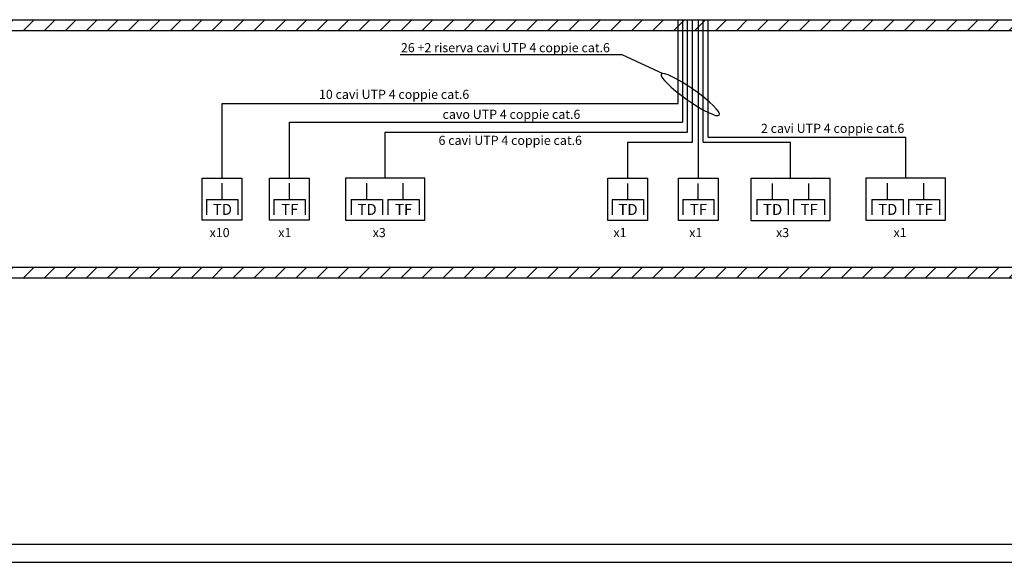
# Model space of a CAD drawing. Units: millimetres. Extents: x 141626 to 177956, y 175634 to 181574.
# Drawn here: x 144494 to 147192, y 175634 to 177121 of the extents above; entities that cross this region are included whole.
import ezdxf
from ezdxf.enums import TextEntityAlignment as Align

# ---------------------------------------------------------------- set-up
doc = ezdxf.new("R2010")
doc.units = ezdxf.units.MM
doc.layers.get('0').update_dxf_attribs({"color": 255})
for name, color, linetype in [('0-Cavi', 210, 'Continuous'), ('0-TD_TF', 40, 'Continuous'), ('0-TESTI', 2, 'Continuous')]:
    doc.layers.add(name, color=color, linetype=linetype)
doc.layers.add('G-ANNO-TTLB', color=7, linetype='Continuous', lineweight=30)
doc.styles.add('Arial', font='arial.ttf', dxfattribs={"height": 3.5})
doc.styles.add('ROMANS', font='romans.shx')

msp = doc.modelspace()

# ---------------------------------------------------------------- hatches: boundary and pattern name
h = msp.add_hatch()
h.set_pattern_fill('ANSI31', color=9, scale=12.8, style=0)
h.set_pattern_definition([(45, (121842.446, 136555.706), (-28.73682, 28.73682), [])])
h.paths.add_polyline_path([(147562.2, 177090.8), (141784.7, 177090.8), (141784.7, 177120.9), (147562.2, 177120.9)])
h = msp.add_hatch()
h.set_pattern_fill('ANSI31', color=9, scale=12.8, style=0)
h.set_pattern_definition([(45, (121842.446, 135877.497), (-28.73682, 28.73682), [])])
h.paths.add_polyline_path([(147562.2, 176412.6), (141784.7, 176412.6), (141784.7, 176442.7), (147562.2, 176442.7)])

# ---------------------------------------------------------------- linework, layer by layer
at = {"color": 3}
for points in [[(147562.2, 177090.8), (141784.7, 177090.8), (141784.7, 177120.9), (147562.2, 177120.9)], [(147562.2, 176412.6), (141784.7, 176412.6), (141784.7, 176442.7), (147562.2, 176442.7)]]:
    msp.add_lwpolyline(points, close=True, dxfattribs=at)
at = {"layer": '0-Cavi'}
for p, q in [((146297.6, 176890.8), (146297.6, 177120.9)), ((146309.5, 177120.9), (146309.5, 176840.2)), ((146323.2, 176812.8), (146323.2, 177120.9)), ((146336.8, 176785.4), (146336.8, 177120.9)), ((146353, 177120.9), (146353, 176686.2)), ((146366.7, 176785.4), (146366.7, 177120.9)), ((146380.3, 176799.1), (146380.3, 177120.9)), ((145536.5, 177025.5), (146143.8, 177025.5)), ((146143.8, 177025.5), (146255.7, 176973.1)), ((145048.2, 176686.6), (145048.2, 176890.8)), ((145048.2, 176890.8), (146297.6, 176890.8)), ((145232.6, 176686.2), (145232.6, 176840.2)), ((145232.6, 176840.2), (146309.5, 176840.2)), ((145494.7, 176812.8), (146323.2, 176812.8)), ((145494.7, 176686.2), (145494.7, 176812.8)), ((146159.6, 176686.2), (146159.6, 176785.4)), ((146159.6, 176785.4), (146336.8, 176785.4)), ((146366.7, 176785.4), (146606.1, 176785.4)), ((146380.3, 176799.1), (146921.4, 176799.1)), ((146606.1, 176685.9), (146606.1, 176785.4)), ((146921.4, 176686.2), (146921.4, 176799.1))]:
    msp.add_line(p, q, dxfattribs=at)
at = {"layer": '0-Cavi', "extrusion": (0, 0, -1)}
msp.add_ellipse((146331.2, 176915.5), major_axis=(79.4, -56), ratio=0.16892, dxfattribs=at)
at = {"layer": '0-TD_TF'}
for p, q in [((145048.2, 176628.5), (145048.2, 176672.6)), ((145232.6, 176628.5), (145232.6, 176672.6)), ((145444.7, 176628.5), (145444.7, 176672.6)), ((145544.8, 176628.5), (145544.8, 176672.6)), ((146159.6, 176628.2), (146159.6, 176672.2)), ((146353, 176628.2), (146353, 176672.2)), ((146556.1, 176628.2), (146556.1, 176672.2)), ((146656.2, 176628.2), (146656.2, 176672.2)), ((146871.3, 176628.5), (146871.3, 176672.6)), ((146971.5, 176628.5), (146971.5, 176672.6)), ((145005.7, 176628.5), (145091.2, 176628.5)), ((145005.7, 176628.5), (145005.7, 176586)), ((145091.2, 176628.5), (145091.2, 176586)), ((145190.2, 176628.5), (145275.7, 176628.5)), ((145190.2, 176628.5), (145190.2, 176586)), ((145275.7, 176628.5), (145275.7, 176586)), ((145402.2, 176628.5), (145487.7, 176628.5)), ((145402.2, 176628.5), (145402.2, 176586)), ((145487.7, 176628.5), (145487.7, 176586)), ((145502.3, 176628.5), (145587.8, 176628.5)), ((145502.3, 176628.5), (145502.3, 176586)), ((145587.8, 176628.5), (145587.8, 176586)), ((146117.1, 176628.2), (146202.6, 176628.2)), ((146117.1, 176628.2), (146117.1, 176585.7)), ((146202.6, 176628.2), (146202.6, 176585.7)), ((146310.5, 176628.2), (146396, 176628.2)), ((146310.5, 176628.2), (146310.5, 176585.7)), ((146396, 176628.2), (146396, 176585.7)), ((146513.6, 176628.2), (146599.1, 176628.2)), ((146513.6, 176628.2), (146513.6, 176585.7)), ((146599.1, 176628.2), (146599.1, 176585.7)), ((146613.7, 176628.2), (146699.2, 176628.2)), ((146613.7, 176628.2), (146613.7, 176585.7)), ((146699.2, 176628.2), (146699.2, 176585.7)), ((146828.9, 176628.5), (146914.4, 176628.5)), ((146828.9, 176628.5), (146828.9, 176586)), ((146914.4, 176628.5), (146914.4, 176586)), ((146929, 176628.5), (147014.5, 176628.5)), ((146929, 176628.5), (146929, 176586)), ((147014.5, 176628.5), (147014.5, 176586))]:
    msp.add_line(p, q, dxfattribs=at)
at = {"layer": '0-TD_TF', "color": 1}
for points in [[(144993.8, 176686.6), (145102.6, 176686.6), (145102.6, 176571.3), (144993.8, 176571.3)], [(145178.2, 176686.6), (145287, 176686.6), (145287, 176571.3), (145178.2, 176571.3)], [(145385.9, 176571.3), (145603.5, 176571.3), (145603.5, 176686.2), (145385.9, 176686.2)], [(146105.2, 176686.2), (146214, 176686.2), (146214, 176570.9), (146105.2, 176570.9)], [(146298.6, 176686.2), (146407.4, 176686.2), (146407.4, 176570.9), (146298.6, 176570.9)], [(146497.4, 176570.9), (146714.9, 176570.9), (146714.9, 176685.9), (146497.4, 176685.9)], [(146812.6, 176571.3), (147030.2, 176571.3), (147030.2, 176686.2), (146812.6, 176686.2)]]:
    msp.add_lwpolyline(points, close=True, dxfattribs=at)
at = {"layer": 'G-ANNO-TTLB'}
for p, q in [((141676.2, 175683.8), (149986.2, 175683.8)), ((141626.2, 175633.8), (150036.2, 175633.8))]:
    msp.add_line(p, q, dxfattribs=at)

# ---------------------------------------------------------------- texts
at = {"layer": '0-TD_TF', "color": 2, "style": 'ROMANS'}
for s, p in [('TD', (145048.9, 176586)), ('TF', (145233.4, 176586)), ('TD', (145445.4, 176586)), ('TF', (145545.6, 176586)), ('TD', (146160.4, 176585.7)), ('TF', (146353.7, 176585.7)), ('TD', (146556.8, 176585.7)), ('TF', (146657, 176585.7)), ('TD', (146872.1, 176586)), ('TF', (146972.2, 176586))]:
    msp.add_text(s, height=30.11, dxfattribs=at).set_placement(p, align=Align.CENTER)
at = {"layer": '0-TESTI', "style": 'Arial'}
for s, p in [('26 +2 riserva cavi UTP 4 coppie cat.6', (145538.2, 177031.7)), ('10 cavi UTP 4 coppie cat.6', (145313.6, 176903.8)), (' cavo UTP 4 coppie cat.6', (145644.7, 176849.1)), ('2 cavi UTP 4 coppie cat.6', (146524.8, 176810.7)), ('6 cavi UTP 4 coppie cat.6', (145641.3, 176777.7)), ('x10', (145013.9, 176525)), ('x1', (145202, 176525)), ('x3', (145460.8, 176525)), ('x1', (146120.6, 176525)), ('x1', (146328.1, 176525)), ('x3', (146566.3, 176525)), ('x1', (146888.1, 176525.3))]:
    msp.add_text(s, height=25, dxfattribs=at).set_placement(p)

doc.saveas('drawing.dxf')
